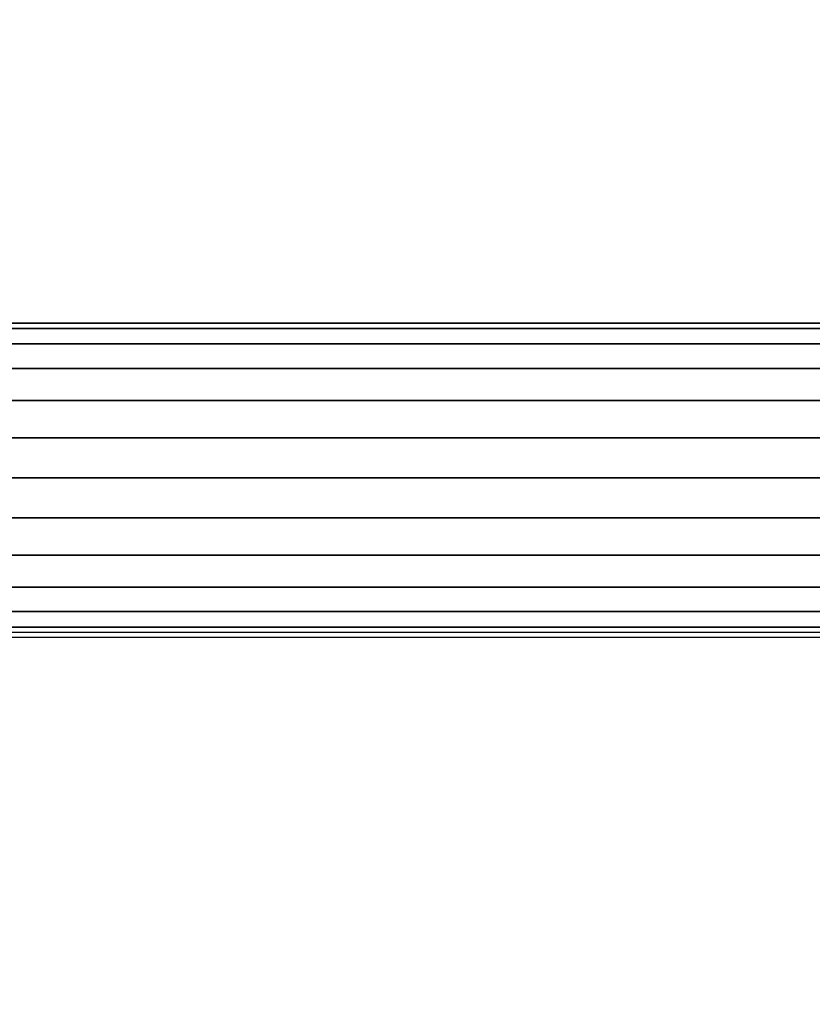
# Model space of a CAD drawing. Units: millimetres. Extents: x 8133 to 53433, y -210 to 81661.
# Drawn here: x 8983 to 9060, y 769 to 865 of the extents above; entities that cross this region are included whole.
import ezdxf

# ---------------------------------------------------------------- set-up
doc = ezdxf.new("R2010")
doc.units = ezdxf.units.MM
doc.header["$LTSCALE"] = 200
doc.linetypes.add('HIDDEN', pattern=[0.375, 0.25, -0.125])
for name, color, linetype in [('72_HWAP_CA_D3_WKSF-TOP', 7, 'Continuous'), ('72_HWAP_INSERT', 7, 'Continuous'), ('72_HWAP_TL_D3_TABL-SUPPORT_2DBEAM', 7, 'Continuous')]:
    doc.layers.add(name, color=color, linetype=linetype)

# ---------------------------------------------------------------- blocks, each defined once
blk = doc.blocks.new('72HWTL3TTSR_C_G-BEAM')
mesh = blk.add_polymesh((2, 24), dxfattribs=dict(n_close=True))
for k, corner in enumerate([(0, 0), (0, -0.000511, 0.003882), (0, -0.00201, 0.0075), (0, -0.004393, 0.010607), (0, -0.0075, 0.01299), (0, -0.011118, 0.014489), (0, -0.015, 0.015), (0, -0.018882, 0.014489), (0, -0.0225, 0.01299), (0, -0.025607, 0.010607), (0, -0.02799, 0.0075), (0, -0.029489, 0.003882), (0, -0.03), (0, -0.029489, -0.003882), (0, -0.02799, -0.0075), (0, -0.025607, -0.010607), (0, -0.0225, -0.01299), (0, -0.018882, -0.014489), (0, -0.015, -0.015), (0, -0.011118, -0.014489), (0, -0.0075, -0.01299), (0, -0.004393, -0.010607), (0, -0.00201, -0.0075), (0, -0.000511, -0.003882), (1, 0), (1, -0.000511, 0.003882), (1, -0.00201, 0.0075), (1, -0.004393, 0.010607), (1, -0.0075, 0.01299), (1, -0.011118, 0.014489), (1, -0.015, 0.015), (1, -0.018882, 0.014489), (1, -0.0225, 0.01299), (1, -0.025607, 0.010607), (1, -0.02799, 0.0075), (1, -0.029489, 0.003882), (1, -0.03), (1, -0.029489, -0.003882), (1, -0.02799, -0.0075), (1, -0.025607, -0.010607), (1, -0.0225, -0.01299), (1, -0.018882, -0.014489), (1, -0.015, -0.015), (1, -0.011118, -0.014489), (1, -0.0075, -0.01299), (1, -0.004393, -0.010607), (1, -0.00201, -0.0075), (1, -0.000511, -0.003882)]):
    mesh.set_mesh_vertex(divmod(k, 24), corner)
blk = doc.blocks.new('72HWTL2TTSR-BEAM')
at = {"linetype": 'HIDDEN'}
blk.add_lwpolyline([(0, 0.015), (1, 0.015), (1, -0.015), (0, -0.015)], close=True, dxfattribs=at)
blk = doc.blocks.new('72hwap_tl2211E2636BAE0413ABF5810AA513FB324')
at = {"xscale": 1.43}
blk.add_blockref('72HWTL2TTSR-BEAM', (0.0851, -0.2155), dxfattribs=at)
blk = doc.blocks.new('*U145')
at = {"color": 7}
blk.add_blockref('72hwap_tl2211E2636BAE0413ABF5810AA513FB324', (0, 0), dxfattribs=at)
at = {"layer": '72_HWAP_TL_D3_TABL-SUPPORT_2DBEAM', "color": 0, "xscale": 1.479}
blk.add_blockref('72HWTL3TTSR_C_G-BEAM', (0.0604, -0.201, 0.664), dxfattribs=at)
blk = doc.blocks.new('72HWCA3WTRE-6432-LHFB-TOP')
for points, invisible_edges in [([(0.52, -0.122, 0.73), (0.002, -0.798, 0.73), (1.598, -0.798, 0.73), (1.08, -0.122, 0.73)], 5), ([(1.598, -0.798, 0.7036), (0.002, -0.798, 0.7036), (0.52, -0.122, 0.7036), (1.08, -0.122, 0.7036)], 10)]:
    blk.add_3dface(points, dxfattribs=dict(invisible_edges=invisible_edges))
blk = doc.blocks.new('XCAD03A694179EB8376053BB7F26BCD59527E8')
at = {"layer": '72_HWAP_CA_D3_WKSF-TOP', "color": 0}
blk.add_blockref('72HWCA3WTRE-6432-LHFB-TOP', (0, 0), dxfattribs=at)

msp = doc.modelspace()

# ---------------------------------------------------------------- block references
at = {"layer": '72_HWAP_INSERT', "xscale": 999.9999999990687, "yscale": 999.9999999990687, "zscale": 999.9999999989606}
msp.add_blockref('XCAD03A694179EB8376053BB7F26BCD59527E8', (8142.241, 1304.647, 0.003), dxfattribs=at)
at = {"layer": '72_HWAP_INSERT', "xscale": 999.9999999990687, "yscale": 999.9999999990687, "zscale": 999.9999999989606, "rotation": 180}
msp.add_blockref('*U145', (9742.241, 604.574, 0.003), dxfattribs=at)

doc.saveas('drawing.dxf')
